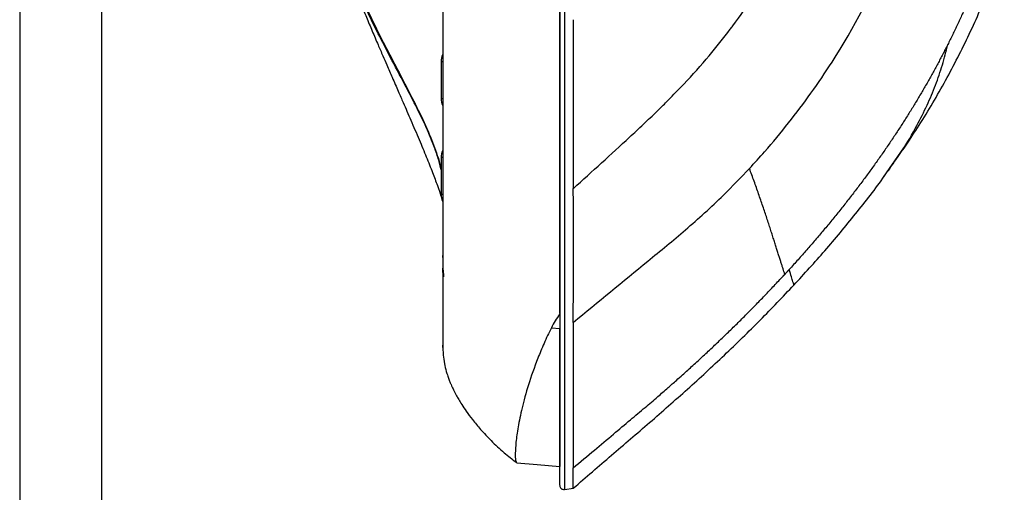
# Model space of a CAD drawing. Units: millimetres. Extents: x -688 to 10907, y -1008 to 674.
# Drawn here: x -5 to 236, y -296 to -180 of the extents above; entities that cross this region are included whole.
import ezdxf

# ---------------------------------------------------------------- set-up
doc = ezdxf.new("R2010")
doc.units = ezdxf.units.MM
doc.header["$LTSCALE"] = 2.5
doc.layers.add('7_Form', color=7, linetype='Continuous')

msp = doc.modelspace()

# ---------------------------------------------------------------- linework, layer by layer
at = {"color": 7, "linetype": 'Continuous', "lineweight": 25}
for p, q in [((126.873, -181.2), (126.872, -181.2)), ((126.872, -185.836), (126.873, -185.836)), ((97.822, -190.318), (97.822, -199.318)), ((126.873, -193.4), (126.872, -193.4)), ((91.609, -200.754), (91.42, -200.747)), ((126.873, -205.6), (126.872, -205.6)), ((94.785, -207.898), (95.025, -208.371)), ((126.872, -210.236), (126.873, -210.236)), ((97.822, -213.818), (97.822, -222.818)), ((126.872, -217.8), (126.872, -217.8)), ((126.872, -222.436), (126.872, -222.436)), ((98.169, -224.382), (98.268, -224.698)), ((126.872, -230), (126.872, -230)), ((126.872, -234.636), (126.872, -234.636)), ((98.268, -238.32), (98.268, -238.318)), ((126.872, -252.146), (126.872, -255.698)), ((124.823, -255.525), (126.872, -255.698)), ((128.005, -295.15), (130.224, -294.823))]:
    msp.add_line(p, q, dxfattribs=at)
at = {"color": 8, "linetype": 'Continuous', "lineweight": 25}
for p, q in [((98.223, -190.318), (97.822, -190.318)), ((97.822, -199.318), (98.235, -199.318)), ((206.165, -218.612), (211.099, -211.401)), ((98.223, -213.818), (97.822, -213.818)), ((97.822, -222.818), (98.235, -222.818)), ((126.872, -230.338), (126.872, -230.338)), ((126.872, -231.637), (126.872, -231.637)), ((126.872, -232.999), (126.872, -232.999)), ((126.872, -234.297), (126.872, -234.297))]:
    msp.add_line(p, q, dxfattribs=at)
at = {"color": 7, "linetype": 'Continuous', "lineweight": 25, "flags": 128}
msp.add_lwpolyline([(116.348, -288.632), (121.378, -289.072), (126.872, -289.553)], dxfattribs=at)
at = {"color": 7, "linetype": 'Continuous', "lineweight": 25}
for centre, radius, start, end in [((101.822, -190.318), 4, 154.13731, 180), ((101.822, -199.318), 4, 180, 205.86269), ((101.822, -213.818), 4, 154.13732, 180), ((101.822, -222.818), 4, 180, 205.86268), ((127.872, -294.159), 1, 183.09429, 278.55759)]:
    msp.add_arc(centre, radius, start, end, dxfattribs=at)
for points, knots in [([(98.268, -95.318), (98.268, -98.748), (98.268, -103.893), (98.268, -110.596), (98.268, -117.183), (98.268, -125.18), (98.268, -134.331), (98.268, -142.988), (98.268, -153.824), (98.268, -166.08), (98.268, -176.826), (98.268, -184.665), (98.268, -190.192), (98.268, -195.397), (98.268, -200.304), (98.268, -204.935), (98.268, -210.761), (98.268, -217.422), (98.268, -224.412), (98.268, -228.572), (98.268, -230.499)], [0, 0, 0, 0, 0.01739962, 0.02609951, 0.03479941, 0.05219919, 0.06959897, 0.08699876, 0.10439854, 0.13919811, 0.17399767, 0.19139746, 0.20879724, 0.22619702, 0.24359681, 0.26099659, 0.27839638, 0.31319594, 0.34799551, 0.38064974, 0.38064974, 0.38064974, 0.38064974]), ([(126.872, -95.318), (126.872, -95.609), (126.872, -96.193), (126.872, -97.067), (126.872, -97.941), (126.872, -98.814), (126.872, -99.686), (126.872, -100.558), (126.872, -101.429), (126.872, -102.299), (126.872, -104.16), (126.872, -107.03), (126.872, -110.888), (126.872, -114.783), (126.872, -119.939), (126.872, -126.258), (126.872, -133.652), (126.872, -140.846), (126.872, -147.882), (126.872, -154.649), (126.872, -161.203), (126.872, -169.59), (126.872, -179.521), (126.872, -190.513), (126.872, -200.609), (126.872, -209.805), (126.872, -218.187), (126.872, -224.614), (126.872, -229.511), (126.872, -234.189), (126.872, -239.742), (126.872, -244.4), (126.872, -247.455), (126.872, -249.045), (126.872, -250.614), (126.872, -251.634), (126.872, -252.146)], [0, 0, 0, 0, 0.003684, 0.0073653, 0.0110444, 0.0147216, 0.0183973, 0.022072, 0.0257459, 0.0294194, 0.0330931, 0.0493385, 0.0658823, 0.0824235, 0.0995245, 0.1328827, 0.1656778, 0.1990902, 0.2321812, 0.2655591, 0.2982852, 0.3316691, 0.3976362, 0.4639749, 0.5307481, 0.5966612, 0.6618401, 0.7278041, 0.7607538, 0.7942964, 0.8593167, 0.9262566, 0.9444972, 0.9628671, 0.9813675, 1, 1, 1, 1]), ([(126.872, -251.971), (126.872, -251.773), (126.872, -250.06), (126.872, -246.524), (126.872, -241.319), (126.872, -235.714), (126.872, -229.724), (126.872, -223.313), (126.872, -216.452), (126.872, -209.108), (126.872, -201.235), (126.872, -192.794), (126.872, -183.73), (126.872, -174.001), (126.872, -164.167), (126.872, -154.348), (126.872, -145.243), (126.872, -136.307), (126.872, -127.983), (126.872, -119.75), (126.872, -111.697), (126.872, -103.533), (126.872, -98.058), (126.872, -95.321)], [0, 0, 0, 0, 0.00746367, 0.0644189, 0.12137483, 0.17836, 0.2353436, 0.29234274, 0.34933937, 0.40636288, 0.46338193, 0.52044874, 0.57750758, 0.63465726, 0.69179138, 0.73885489, 0.78590646, 0.82462994, 0.86334609, 0.89761226, 0.93187449, 0.96593817, 1, 1, 1, 1]), ([(235.718, -149.465), (235.605, -149.895), (235.378, -150.756), (235.027, -152.043), (234.666, -153.331), (234.297, -154.616), (233.917, -155.901), (233.528, -157.184), (233.13, -158.466), (232.722, -159.747), (232.304, -161.025), (231.876, -162.302), (231.438, -163.578), (230.99, -164.851), (230.533, -166.122), (230.065, -167.391), (229.587, -168.659), (229.099, -169.923), (228.601, -171.186), (228.092, -172.446), (227.575, -173.704), (227.047, -174.959), (226.509, -176.211), (225.962, -177.461), (225.405, -178.709), (224.838, -179.953), (224.262, -181.195), (223.676, -182.434), (223.08, -183.67), (222.476, -184.903), (222.066, -185.722), (221.861, -186.132)], [0, 0, 0, 0, 0.033953, 0.0679434, 0.1019714, 0.1360372, 0.1701408, 0.204282, 0.2384608, 0.2726773, 0.3069314, 0.3412232, 0.3755528, 0.4099204, 0.4443261, 0.4787701, 0.5132525, 0.5477733, 0.5823326, 0.6169302, 0.6515661, 0.6862401, 0.720952, 0.7557018, 0.7904891, 0.8253138, 0.8601755, 0.8950746, 0.9300115, 0.9649865, 1, 1, 1, 1]), ([(97.822, -216.852), (97.785, -216.639), (97.591, -215.526), (96.936, -213.345), (95.649, -209.721), (93.689, -205.259), (90.942, -199.712), (87.654, -193.462), (84.258, -187.022), (80.989, -180.593), (77.976, -174.263), (74.947, -167.375), (73.071, -162.267), (72.134, -159.714)], [0, 0, 0, 0, 0.0191684, 0.1005777, 0.1822283, 0.2966618, 0.4110851, 0.5284857, 0.6458634, 0.7331338, 0.8203892, 0.9102086, 1, 1, 1, 1]), ([(168.629, -182.357), (168.834, -182.085), (172.764, -176.848), (177.829, -169.196), (182.11, -161.479), (183.324, -159.163)], [0.44734683, 0.44734683, 0.44734683, 0.44734683, 0.45419468, 0.57919468, 0.63184785, 0.63184785, 0.63184785, 0.63184785]), ([(72.829, -161.721), (73.283, -163.027), (74.202, -165.671), (75.548, -169.288), (76.716, -172.328), (77.587, -174.535), (78.265, -176.229), (78.887, -177.764), (79.793, -179.977), (80.981, -182.827), (82.318, -185.983), (83.502, -188.742), (84.659, -191.416), (85.932, -194.338), (87.278, -197.413), (88.483, -200.169), (89.505, -202.516), (90.469, -204.74), (91.477, -207.086), (92.783, -210.158), (94.273, -213.75), (95.77, -217.527), (96.948, -220.691), (97.698, -222.853), (97.958, -223.703), (98.032, -223.941)], [0, 0, 0, 0, 0.0436052, 0.0883394, 0.1232892, 0.1486693, 0.1656324, 0.1832057, 0.203473, 0.2453713, 0.2875252, 0.3216513, 0.3511743, 0.3930263, 0.4419649, 0.4829525, 0.5155907, 0.5512892, 0.5917442, 0.6352081, 0.717739, 0.8027932, 0.8865171, 0.9681172, 1, 1, 1, 1]), ([(207.757, -216.324), (209.583, -213.743), (213.853, -207.705), (219.892, -197.744), (225.864, -186.492), (230.744, -175.801), (233.218, -168.726), (234.287, -165.668)], [0, 0, 0, 0, 0.1661025, 0.3884953, 0.610268, 0.8315608, 1, 1, 1, 1]), ([(130.206, -180.017), (130.205, -187.4), (130.205, -194.574), (130.205, -208.391), (130.205, -215.033), (130.204, -221.36)], [0, 0, 0, 0, 0.5, 0.5, 1, 1, 1, 1]), ([(130.211, -221.371), (132.516, -219.292), (137.117, -215.126), (142.842, -209.889), (146.809, -206.178), (149.056, -204.038), (150.452, -202.69), (152.116, -201.063), (154.317, -198.873), (158.367, -194.694), (163.308, -189.155), (166.963, -184.562), (168.629, -182.357)], [0.63184798, 0.63184798, 0.63184798, 0.63184798, 0.69433792, 0.75683792, 0.78808792, 0.80371292, 0.81933792, 0.82715042, 0.85058792, 0.88183792, 0.94433792, 0.99998994, 0.99998994, 0.99998994, 0.99998994]), ([(221.861, -186.132), (221.663, -186.522), (221.267, -187.305), (220.662, -188.477), (220.046, -189.652), (219.419, -190.829), (218.782, -192.008), (218.133, -193.189), (217.473, -194.372), (216.803, -195.557), (216.121, -196.744), (215.428, -197.932), (214.724, -199.122), (214.009, -200.314), (213.283, -201.507), (212.546, -202.702), (211.798, -203.897), (211.038, -205.094), (210.267, -206.293), (209.485, -207.492), (208.692, -208.692), (207.888, -209.893), (207.072, -211.095), (206.245, -212.298), (205.407, -213.501), (204.557, -214.706), (203.697, -215.911), (202.825, -217.116), (201.941, -218.322), (201.047, -219.529), (200.141, -220.736), (199.224, -221.943), (198.296, -223.151), (197.356, -224.359), (196.405, -225.567), (195.444, -226.775), (194.471, -227.983), (193.486, -229.192), (192.491, -230.4), (191.485, -231.608), (190.467, -232.817), (189.439, -234.025), (188.399, -235.233), (187.349, -236.44), (186.287, -237.648), (185.214, -238.855), (184.131, -240.063), (183.402, -240.865), (183.037, -241.267)], [0, 0, 0, 0, 0.0193953, 0.0388946, 0.058498, 0.0782055, 0.0980172, 0.1179331, 0.1379532, 0.1580776, 0.1783062, 0.198639, 0.219076, 0.239617, 0.260262, 0.2810108, 0.3018633, 0.3228193, 0.3438787, 0.3650413, 0.3863076, 0.4076776, 0.4291517, 0.4507298, 0.4724124, 0.4941994, 0.5160909, 0.5380872, 0.5601883, 0.5823941, 0.6047048, 0.6271203, 0.6496407, 0.6722658, 0.6949956, 0.7178299, 0.7407687, 0.7638117, 0.7869588, 0.8102102, 0.8335661, 0.8570267, 0.8805923, 0.904263, 0.9280389, 0.9519203, 0.9759071, 1, 1, 1, 1]), ([(91.206, -200.107), (91.261, -200.241), (91.407, -200.599), (91.701, -201.27), (91.885, -201.691)], [0, 0, 0, 0, 0.3730087, 1, 1, 1, 1]), ([(93.993, -206.037), (94.006, -206.064), (94.057, -206.165), (94.146, -206.34), (94.236, -206.518), (94.289, -206.621), (94.304, -206.651)], [0, 0, 0, 0, 0.1311029, 0.4932046, 0.8552987, 1, 1, 1, 1]), ([(96.691, -212.668), (96.763, -212.87), (97.228, -214.166), (97.578, -215.391), (97.788, -216.624), (97.822, -216.824)], [0, 0, 0, 0, 0.1336763, 0.8599474, 1, 1, 1, 1]), ([(181.979, -242.423), (181.944, -242.31), (181.843, -241.991), (181.663, -241.419), (181.432, -240.689), (181.18, -239.893), (180.909, -239.033), (180.617, -238.11), (180.306, -237.127), (179.977, -236.085), (179.629, -234.99), (179.263, -233.841), (178.877, -232.635), (178.469, -231.368), (178.038, -230.042), (177.584, -228.658), (177.106, -227.222), (176.608, -225.746), (176.094, -224.242), (175.566, -222.721), (175.025, -221.186), (174.473, -219.637), (173.911, -218.083), (173.52, -217.016), (173.327, -216.49)], [0, 0, 0, 0, 0.0263311, 0.074515, 0.1234815, 0.1728782, 0.2224452, 0.2721812, 0.3218321, 0.3711762, 0.4200257, 0.4682238, 0.5162666, 0.5641645, 0.6117972, 0.6590596, 0.7058613, 0.7519034, 0.7965454, 0.8398157, 0.8817514, 0.9223953, 0.9617949, 1, 1, 1, 1]), ([(184.208, -245.058), (186.757, -242.276), (191.952, -236.605), (199.344, -227.649), (204.668, -220.867), (207.301, -217.021), (207.742, -216.378)], [0, 0, 0, 0, 0.3039301, 0.6197071, 0.9364061, 1, 1, 1, 1]), ([(130.207, -254.231), (130.205, -253.674), (130.206, -253.109), (130.207, -251.967), (130.207, -251.388), (130.208, -249.63), (130.209, -248.428), (130.21, -244.731), (130.21, -242.143), (130.21, -236.699), (130.211, -233.843), (130.211, -227.834), (130.209, -224.683), (130.207, -221.367)], [0, 0, 0, 0, 0.0625, 0.0625, 0.125, 0.125, 0.25, 0.25, 0.5, 0.5, 0.75, 0.75, 1, 1, 1, 1]), ([(157.641, -231.53), (159.235, -230.165), (160.809, -228.778), (163.909, -225.945), (165.435, -224.503), (166.939, -223.034)], [0, 0, 0, 0, 0.5, 0.5, 1, 1, 1, 1]), ([(98.268, -230.499), (98.268, -230.759), (98.268, -231.083), (98.268, -231.467), (98.268, -231.722), (98.268, -231.913), (98.268, -232.041)], [0, 0, 0, 0, 0.4999976, 0.625015, 0.7499987, 1, 1, 1, 1]), ([(98.268, -232.041), (98.268, -233.661), (98.268, -235.613), (98.268, -237.464), (98.268, -237.836)], [0.389462448, 0.389462448, 0.389462448, 0.389462448, 0.417594644, 0.42475486, 0.42475486, 0.42475486, 0.42475486]), ([(148.455, -239.184), (149.995, -237.919), (151.535, -236.654), (154.601, -234.108), (156.127, -232.826), (157.641, -231.53)], [0, 0, 0, 0, 0.5, 0.5, 1, 1, 1, 1]), ([(98.268, -237.835), (98.268, -237.983), (98.268, -238.204), (98.268, -238.244), (98.268, -238.258)], [0, 0, 0, 0, 0.6719609, 1, 1, 1, 1]), ([(98.268, -238.318), (98.268, -238.293), (98.268, -238.253), (98.268, -237.948), (98.268, -237.835)], [0, 0, 0, 0, 0.6311493, 1, 1, 1, 1]), ([(98.268, -240.175), (98.268, -240.254), (98.268, -240.48), (98.279, -240.937), (98.316, -241.514), (98.364, -242.07), (98.412, -242.547), (98.44, -242.872), (98.446, -243.026), (98.434, -243.003), (98.431, -242.997)], [0, 0, 0, 0, 0.0772463, 0.2230312, 0.368233, 0.5141036, 0.6609389, 0.8076185, 0.9529889, 1, 1, 1, 1]), ([(98.268, -240.217), (98.268, -240.286), (98.268, -240.483), (98.268, -240.75), (98.268, -240.923)], [0, 0, 0, 0, 0.3495195, 1, 1, 1, 1]), ([(98.268, -240.923), (98.268, -243.139), (98.268, -247.572), (98.268, -252.691), (98.268, -256.51), (98.268, -259.041), (98.268, -260.262), (98.268, -260.489), (98.268, -259.938), (98.268, -259.781)], [0, 0, 0, 0, 0.156291, 0.3125765, 0.4688576, 0.6251417, 0.7814368, 0.9377227, 1, 1, 1, 1]), ([(98.415, -242.975), (98.408, -242.95), (98.4, -242.914), (98.383, -242.823), (98.373, -242.766), (98.354, -242.636), (98.345, -242.563), (98.327, -242.4), (98.318, -242.31), (98.295, -242.026), (98.282, -241.811), (98.269, -241.37), (98.268, -241.14), (98.268, -240.923)], [0, 0, 0, 0, 0.125, 0.125, 0.25, 0.25, 0.375, 0.375, 0.5, 0.5, 0.75, 0.75, 1, 1, 1, 1]), ([(130.205, -289.854), (131.929, -288.4), (135.203, -285.638), (139.855, -281.713), (143.997, -278.236), (147.616, -275.19), (150.701, -272.562), (153.252, -270.349), (155.277, -268.563), (157.303, -266.753), (159.495, -264.768), (162.008, -262.452), (164.493, -260.121), (166.95, -257.776), (169.379, -255.416), (171.779, -253.041), (174.15, -250.653), (176.491, -248.249), (178.804, -245.832), (180.323, -244.204), (181.082, -243.392)], [0, 0, 0, 0, 0.0981197, 0.1863911, 0.2648244, 0.3334269, 0.3922063, 0.4411723, 0.4803309, 0.5096843, 0.5593973, 0.608959, 0.6583687, 0.7076263, 0.7567321, 0.8056868, 0.854491, 0.9031452, 0.9516485, 1, 1, 1, 1]), ([(181.978, -242.422), (181.965, -242.436), (181.912, -242.494), (181.817, -242.597), (181.715, -242.707), (181.634, -242.796), (181.583, -242.851), (181.542, -242.895), (181.501, -242.939), (181.429, -243.017), (181.327, -243.127), (181.225, -243.237), (181.143, -243.326), (181.102, -243.37), (181.082, -243.392)], [0, 0, 0, 0, 0.0431835, 0.1798716, 0.3165598, 0.3849039, 0.4532479, 0.4874199, 0.5215919, 0.589936, 0.7266241, 0.8633121, 0.9316561, 1, 1, 1, 1]), ([(183.037, -241.267), (183.017, -241.289), (182.976, -241.333), (182.895, -241.422), (182.794, -241.533), (182.692, -241.644), (182.621, -241.722), (182.58, -241.766), (182.54, -241.811), (182.489, -241.866), (182.408, -241.955), (182.306, -242.065), (182.204, -242.176), (182.133, -242.254), (182.092, -242.298), (182.051, -242.342), (182.013, -242.384), (181.986, -242.414), (181.978, -242.422)], [0, 0, 0, 0, 0.0575766, 0.1151532, 0.2303065, 0.3454598, 0.4030365, 0.4318248, 0.4606132, 0.5181898, 0.5757665, 0.6909199, 0.8060734, 0.86365, 0.8924384, 0.9212267, 0.9788034, 1, 1, 1, 1]), ([(184.194, -245.071), (184.225, -245.126), (184.153, -244.854), (183.777, -243.606), (183.473, -242.632), (183.037, -241.267)], [0, 0, 0, 0, 0.5, 0.5, 1, 1, 1, 1]), ([(130.205, -294.826), (133.313, -292.142), (139.516, -286.784), (148.886, -278.767), (158.178, -270.611), (167.235, -262.23), (175.957, -253.757), (181.491, -247.922), (184.208, -245.058)], [0, 0, 0, 0, 0.1682078, 0.3357925, 0.50283, 0.6701606, 0.8381351, 1, 1, 1, 1]), ([(130.205, -254.231), (130.205, -258.509), (130.205, -262.486), (130.205, -269.795), (130.205, -273.128), (130.205, -282.103), (130.205, -286.715), (130.205, -289.855)], [0, 0, 0, 0, 0.25, 0.25, 0.5, 0.5, 1, 1, 1, 1]), ([(124.823, -255.525), (124.204, -256.814), (122.968, -259.394), (121.014, -264.203), (119.107, -269.679), (117.567, -275.308), (116.62, -279.988), (116.112, -283.7), (115.958, -286.387), (116.029, -288.079), (116.194, -288.379), (116.27, -288.517)], [0, 0, 0, 0, 0.0635496, 0.1271007, 0.2544454, 0.3816038, 0.5087656, 0.6365519, 0.7643393, 0.8914761, 1, 1, 1, 1]), ([(126.872, -255.698), (126.872, -258.354), (126.872, -263.666), (126.872, -270.378), (126.872, -276.158), (126.872, -280.911), (126.872, -284.646), (126.872, -287.382), (126.872, -288.991), (126.872, -289.67), (126.872, -289.508), (126.872, -289.488)], [0, 0, 0, 0, 0.1226078, 0.2452156, 0.3680526, 0.490955, 0.6138576, 0.7366946, 0.8595316, 0.9824341, 1, 1, 1, 1]), ([(126.872, -294.136), (126.872, -294.134), (126.872, -294.127), (126.872, -293.664), (126.872, -292.583), (126.872, -291.295), (126.872, -289.16), (126.872, -287.022), (126.872, -283.796), (126.872, -280.762), (126.872, -276.374), (126.872, -272.369), (126.872, -267.852), (126.872, -262.937), (126.872, -258.955), (126.872, -255.893), (126.872, -255.873)], [0, 0, 0, 0, 0.0355879, 0.1426651, 0.1961991, 0.3032768, 0.356811, 0.4638898, 0.5174241, 0.6245048, 0.6780396, 0.7851235, 0.8386588, 0.8921944, 0.9992862, 1, 1, 1, 1]), ([(98.268, -259.656), (98.279, -260.489), (98.299, -261.971), (98.602, -264.122), (98.992, -265.836), (99.374, -267.094), (99.644, -267.868), (99.831, -268.369), (100.057, -268.938), (100.274, -269.454), (100.59, -270.161), (101.035, -271.089), (101.582, -272.127), (102.173, -273.167), (102.963, -274.462), (104.076, -276.129), (105.598, -278.185), (107.609, -280.608), (110.191, -283.341), (113.096, -286.073), (115.251, -287.752), (116.257, -288.535)], [0, 0, 0, 0, 0.1097231, 0.1953619, 0.2573747, 0.2895393, 0.3018358, 0.3124138, 0.322336, 0.3398255, 0.3569198, 0.3822318, 0.4224995, 0.4543032, 0.4955932, 0.5480177, 0.6140143, 0.6944879, 0.7902797, 0.9021561, 1, 1, 1, 1]), ([(130.205, -294.727), (130.205, -294.683), (130.205, -294.586), (130.205, -293.016), (130.205, -290.905), (130.205, -289.855)], [0, 0, 0, 0, 0.28921694, 0.64621057, 1, 1, 1, 1])]:
    msp.add_open_spline(points, degree=3, knots=knots, dxfattribs=at)
at = {"color": 8, "linetype": 'Continuous', "lineweight": 25}
for points, knots in [([(128.025, -95.321), (128.025, -98.087), (128.025, -103.62), (128.025, -111.869), (128.024, -120.003), (128.024, -128.315), (128.024, -136.713), (128.023, -145.721), (128.023, -154.896), (128.022, -164.778), (128.022, -174.671), (128.021, -184.449), (128.021, -193.555), (128.021, -202.029), (128.02, -209.931), (128.02, -217.298), (128.02, -224.179), (128.02, -230.605), (128.019, -236.612), (128.019, -242.222), (128.019, -247.463), (128.019, -252.357), (128.019, -258.444), (128.019, -263.909), (128.019, -268.803), (128.019, -273.334), (128.019, -277.342), (128.018, -281.736), (128.018, -284.773), (128.018, -288.003), (128.018, -290.144), (128.018, -292.282), (128.018, -293.571), (128.018, -294.653), (128.018, -295.118), (128.018, -295.125), (128.018, -295.127)], [0, 0, 0, 0, 0.0162333, 0.0324675, 0.0487843, 0.065103, 0.0835184, 0.1019372, 0.124282, 0.1466324, 0.1737224, 0.2008198, 0.2278395, 0.2548629, 0.2818403, 0.3088199, 0.3357703, 0.3627218, 0.3896547, 0.4165882, 0.4435013, 0.4704105, 0.4973163, 0.5511299, 0.5780283, 0.6049246, 0.6587196, 0.6856117, 0.7393983, 0.7662872, 0.8200684, 0.8469556, 0.9007333, 0.9276194, 0.9813955, 1, 1, 1, 1]), ([(72.231, -159.389), (73.256, -162.184), (75.31, -167.79), (78.671, -175.358), (82.042, -182.337), (85.309, -188.695), (88.333, -194.489), (91.068, -199.778), (93.639, -205.011), (95.536, -209.302), (96.392, -211.798), (96.691, -212.668)], [0, 0, 0, 0, 0.11122195, 0.22299886, 0.3349715, 0.44646122, 0.55818673, 0.67007217, 0.78183101, 0.92389041, 1, 1, 1, 1]), ([(207.759, -216.325), (208.72, -214.981), (211.188, -211.528), (214.149, -206.415), (216.868, -201.003), (218.93, -196.06), (220.637, -191.104), (221.453, -187.789), (221.86, -186.132)], [0, 0, 0, 0, 0.135062, 0.3468101, 0.5099423, 0.6730742, 0.8365369, 1, 1, 1, 1])]:
    msp.add_open_spline(points, degree=3, knots=knots, dxfattribs=at)
at = {"color": 7, "linetype": 'Continuous', "lineweight": 25}
for points in [[(193.536, -190.401), (198.937, -181.952), (203.636, -173.055), (207.582, -163.836)], [(188.392, -198.017), (190.17, -195.522), (191.886, -192.982), (193.536, -190.401)], [(177.036, -212.374), (181.056, -207.781), (184.849, -202.988), (188.392, -198.017)], [(173.324, -216.488), (174.582, -215.135), (175.819, -213.763), (177.036, -212.374)], [(166.939, -223.034), (169.12, -220.904), (171.249, -218.721), (173.324, -216.488)], [(98.268, -238.318), (98.268, -238.949), (98.268, -239.568), (98.268, -240.175)], [(130.207, -254.231), (136.279, -249.203), (142.364, -244.189), (148.455, -239.184)], [(126.872, -252.146), (126.07, -253.257), (125.392, -254.384), (124.823, -255.525)]]:
    msp.add_open_spline(points, degree=3, dxfattribs=at)
at = {"layer": '7_Form'}
for p, q in [((-5.333, 674.124), (-5.333, -1007.876)), ((14.667, 654.124), (14.667, -987.876))]:
    msp.add_line(p, q, dxfattribs=at)

doc.saveas('drawing.dxf')
